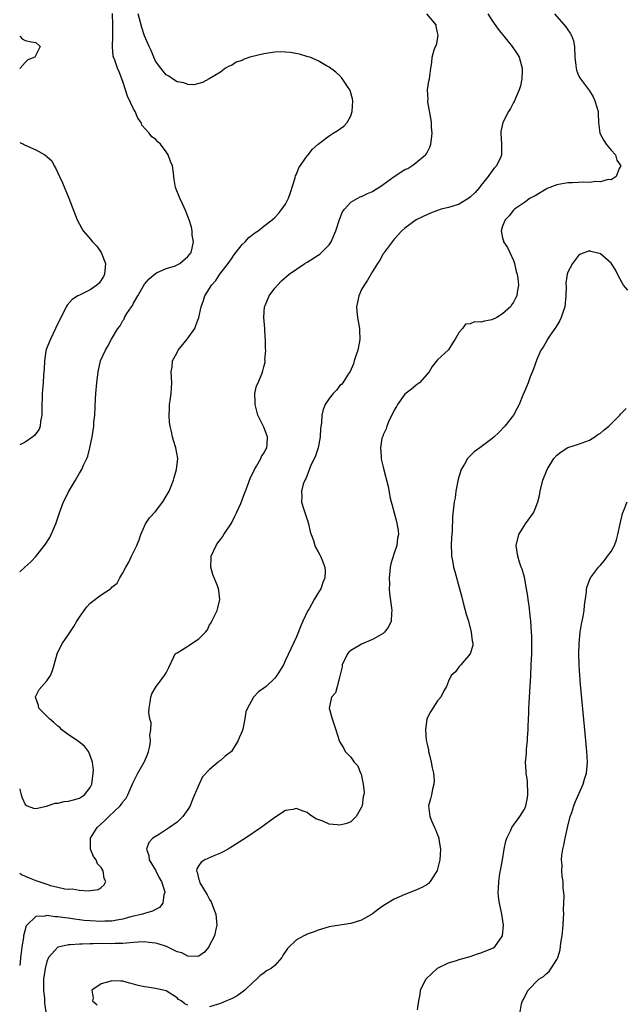
# Model space of a CAD drawing. Units: inches. Extents: x 2628000 to 2631000, y 1440000 to 1443000.
# Drawn here: x 2628000 to 2628111, y 1440748 to 1440930 of the extents above; entities that cross this region are included whole.
import ezdxf

# ---------------------------------------------------------------- set-up
doc = ezdxf.new("R2010")
doc.units = ezdxf.units.IN
doc.header["$MEASUREMENT"] = 0
doc.layers.add('LD26281440_2ft', color=156, linetype='Continuous')

msp = doc.modelspace()

# ---------------------------------------------------------------- linework, layer by layer
at = {"layer": 'LD26281440_2ft'}
for points, elevation in [([(2628000, 1440828.1), (2628000.93, 1440829), (2628002.03, 1440829.97), (2628003, 1440830.97), (2628004.78, 1440833.22), (2628005.54, 1440834.46), (2628005.79, 1440835), (2628006.65, 1440837), (2628007.32, 1440839), (2628008.07, 1440841), (2628008.39, 1440841.61), (2628009, 1440842.88), (2628010.31, 1440845), (2628010.54, 1440845.46), (2628011, 1440846.29), (2628011.45, 1440847), (2628011.78, 1440847.78), (2628012.35, 1440849), (2628012.54, 1440849.46), (2628012.95, 1440851), (2628013.38, 1440853), (2628013.4, 1440853.4), (2628013.65, 1440855), (2628013.69, 1440855.69), (2628013.83, 1440857), (2628013.98, 1440859.98), (2628014.02, 1440861), (2628014.19, 1440863), (2628014.45, 1440865), (2628014.91, 1440867), (2628015.8, 1440869), (2628016.24, 1440869.76), (2628016.91, 1440871), (2628018.09, 1440873), (2628018.49, 1440873.51), (2628019, 1440874.44), (2628019.26, 1440874.74), (2628019.34, 1440875), (2628019.77, 1440875.77), (2628020.58, 1440877), (2628020.76, 1440877.24), (2628021, 1440877.69), (2628021.74, 1440879), (2628023, 1440881.16), (2628023.83, 1440882.17), (2628025, 1440883.16), (2628025.23, 1440883.23), (2628027, 1440884.05), (2628028.51, 1440884.51), (2628029, 1440884.71), (2628029.53, 1440885), (2628031, 1440886.24), (2628031.57, 1440887), (2628031.78, 1440887.78), (2628032.02, 1440889), (2628031.78, 1440890.22), (2628031.76, 1440891), (2628031.67, 1440891.67), (2628031.2, 1440893), (2628031, 1440893.65), (2628030.61, 1440894.61), (2628029.99, 1440895.99), (2628029.49, 1440897), (2628028.7, 1440899), (2628028.44, 1440900.44), (2628028.37, 1440901.63), (2628028.13, 1440903), (2628027.8, 1440903.8), (2628027.36, 1440905), (2628027, 1440905.54), (2628025.92, 1440907), (2628025.44, 1440907.44), (2628025, 1440907.9), (2628024.35, 1440908.35), (2628023.86, 1440909), (2628022.51, 1440910.51), (2628022.37, 1440911), (2628021.77, 1440911.77), (2628021.27, 1440913), (2628021, 1440913.48), (2628019.85, 1440915.85), (2628019.47, 1440917), (2628019, 1440918.51), (2628018.32, 1440920.32), (2628018.02, 1440921), (2628017.51, 1440922.49), (2628017.3, 1440923), (2628017.22, 1440923.22), (2628017.09, 1440925), (2628017.19, 1440926.81), (2628017.15, 1440927.15), (2628017.18, 1440929), (2628017.09, 1440931.09)], 9744), ([(2628000, 1440788.08), (2628000.01, 1440788.01), (2628000.29, 1440787), (2628000.43, 1440786.43), (2628001, 1440785.22), (2628001.37, 1440785), (2628002.53, 1440784.53), (2628003, 1440784.51), (2628004.94, 1440784.94), (2628006.52, 1440785.48), (2628007, 1440785.48), (2628008.22, 1440785.78), (2628009, 1440785.82), (2628009.92, 1440786.08), (2628011, 1440786.4), (2628011.39, 1440786.61), (2628011.97, 1440787), (2628013, 1440788.33), (2628013.3, 1440789), (2628013.56, 1440791), (2628013.58, 1440791.58), (2628013.43, 1440793), (2628013, 1440794.27), (2628012.68, 1440795), (2628011.96, 1440795.96), (2628010.84, 1440796.84), (2628010.61, 1440797), (2628009, 1440798.05), (2628007.79, 1440799), (2628007.39, 1440799.39), (2628007, 1440799.66), (2628006.32, 1440800.32), (2628005.5, 1440801), (2628005, 1440801.53), (2628003.54, 1440803), (2628003.48, 1440803.48), (2628002.92, 1440805), (2628002.93, 1440805.07), (2628003, 1440805.17), (2628003.57, 1440806.43), (2628004.06, 1440807), (2628005, 1440808), (2628005.69, 1440809), (2628006.04, 1440809.96), (2628006.37, 1440811), (2628006.89, 1440813), (2628007.58, 1440814.42), (2628007.89, 1440815), (2628009, 1440816.56), (2628009.97, 1440818.03), (2628010.53, 1440819), (2628011, 1440819.75), (2628011.86, 1440821), (2628012.35, 1440821.65), (2628013, 1440822.33), (2628015, 1440823.88), (2628016.74, 1440825), (2628016.88, 1440825.12), (2628017, 1440825.27), (2628017.95, 1440826.05), (2628018.47, 1440827), (2628019, 1440827.91), (2628019.57, 1440829), (2628020.09, 1440829.91), (2628020.61, 1440831), (2628021, 1440831.77), (2628021.59, 1440833), (2628021.99, 1440834.01), (2628022.33, 1440835), (2628023.2, 1440837), (2628023.94, 1440838.06), (2628025, 1440839.25), (2628026.38, 1440841), (2628027, 1440842.06), (2628027.33, 1440842.67), (2628027.54, 1440843), (2628027.94, 1440843.94), (2628028.35, 1440845), (2628028.47, 1440845.53), (2628028.91, 1440847), (2628029.11, 1440849), (2628028.78, 1440851), (2628028.33, 1440852.33), (2628028.17, 1440853), (2628027.98, 1440854.02), (2628027.73, 1440855), (2628027.63, 1440855.63), (2628027.54, 1440857), (2628027.62, 1440858.38), (2628027.63, 1440859), (2628027.71, 1440859.71), (2628027.91, 1440861), (2628028, 1440862), (2628028.03, 1440863), (2628027.97, 1440863.97), (2628027.93, 1440865), (2628028.07, 1440865.93), (2628028.18, 1440867), (2628029, 1440868.59), (2628029.23, 1440869), (2628030.88, 1440871), (2628032.25, 1440873), (2628032.45, 1440873.55), (2628033, 1440875), (2628033.47, 1440877), (2628033.86, 1440878.14), (2628034.13, 1440879), (2628035, 1440880.39), (2628035.32, 1440881), (2628036.13, 1440881.87), (2628036.9, 1440883), (2628038.44, 1440885), (2628039, 1440885.82), (2628039.49, 1440886.51), (2628041, 1440888.5), (2628041.54, 1440889), (2628042.24, 1440889.76), (2628043, 1440890.39), (2628043.36, 1440890.64), (2628043.96, 1440891), (2628045, 1440891.88), (2628046.51, 1440893), (2628047, 1440893.46), (2628047.74, 1440894.26), (2628048.32, 1440895), (2628049, 1440895.93), (2628049.51, 1440897), (2628049.92, 1440898.08), (2628050.75, 1440900.75), (2628050.85, 1440901.15), (2628051, 1440901.47), (2628051.41, 1440902.59), (2628053, 1440904.84), (2628053.14, 1440905), (2628053.95, 1440906.05), (2628055.01, 1440906.99), (2628057, 1440908.52), (2628057.75, 1440909), (2628058.53, 1440909.47), (2628059.73, 1440910.27), (2628060.34, 1440911), (2628061, 1440912.23), (2628061.28, 1440913), (2628061.36, 1440915), (2628061.32, 1440915.32), (2628060.89, 1440916.89), (2628060.84, 1440917), (2628060.4, 1440917.6), (2628059.29, 1440919.29), (2628059, 1440919.57), (2628058.27, 1440920.27), (2628057, 1440921.21), (2628056.56, 1440921.44), (2628055, 1440922.35), (2628053.46, 1440923), (2628053.11, 1440923.11), (2628051.55, 1440923.55), (2628049.87, 1440923.87), (2628049, 1440923.96), (2628047.98, 1440923.98), (2628047, 1440923.94), (2628045, 1440923.62), (2628042.42, 1440923), (2628041.34, 1440922.66), (2628041, 1440922.43), (2628039.87, 1440922.13), (2628039, 1440921.47), (2628038.61, 1440921.39), (2628037.92, 1440921), (2628037, 1440920.25), (2628034.92, 1440919), (2628033.66, 1440918.34), (2628033, 1440918.19), (2628032.06, 1440917.94), (2628031, 1440917.96), (2628030.27, 1440918.27), (2628029, 1440918.47), (2628028.17, 1440919), (2628027.49, 1440919.49), (2628027, 1440919.74), (2628026.46, 1440920.46), (2628025.98, 1440921), (2628025, 1440922.31), (2628024.72, 1440923), (2628024.25, 1440924.25), (2628023.88, 1440925), (2628023, 1440926.96), (2628022.52, 1440928.52), (2628021.85, 1440931)], 9742), ([(2628000, 1440772.53), (2628000.32, 1440772.32), (2628001, 1440771.98), (2628001.72, 1440771.72), (2628003, 1440771.2), (2628003.16, 1440771.16), (2628003.54, 1440771), (2628005, 1440770.52), (2628005.7, 1440770.3), (2628007, 1440769.96), (2628008.32, 1440769.68), (2628009, 1440769.61), (2628009.66, 1440769.66), (2628011, 1440769.43), (2628012.7, 1440769.3), (2628013, 1440769.36), (2628014.43, 1440769.57), (2628015, 1440769.93), (2628015.58, 1440770.42), (2628015.86, 1440771), (2628015.57, 1440771.57), (2628015.41, 1440773), (2628015, 1440773.61), (2628014.31, 1440774.31), (2628014.06, 1440775), (2628013.62, 1440775.62), (2628013.06, 1440777), (2628013.07, 1440779), (2628014.26, 1440781), (2628015.71, 1440782.29), (2628016.4, 1440783), (2628018.53, 1440785), (2628018.73, 1440785.27), (2628019, 1440785.71), (2628019.59, 1440786.41), (2628019.9, 1440787), (2628020.83, 1440789.17), (2628021.78, 1440791), (2628022.92, 1440793), (2628023, 1440793.18), (2628023.54, 1440794.46), (2628023.75, 1440795), (2628023.99, 1440795.99), (2628024.12, 1440797), (2628023.97, 1440798.03), (2628024.14, 1440799), (2628024.25, 1440800.25), (2628023.99, 1440801), (2628023.79, 1440802.21), (2628023.88, 1440803), (2628024.07, 1440804.07), (2628024.14, 1440805), (2628024.37, 1440805.63), (2628025.14, 1440807), (2628026.7, 1440809), (2628027, 1440809.52), (2628027.49, 1440810.51), (2628028.43, 1440812.43), (2628028.67, 1440813), (2628028.86, 1440813.14), (2628029, 1440813.2), (2628031, 1440814.43), (2628031.34, 1440814.66), (2628031.78, 1440815), (2628033, 1440815.78), (2628034.22, 1440817), (2628034.58, 1440817.42), (2628035, 1440818.34), (2628035.27, 1440818.73), (2628035.42, 1440819), (2628035.78, 1440819.78), (2628036.37, 1440821), (2628036.52, 1440821.48), (2628036.86, 1440823), (2628036.68, 1440824.68), (2628036.66, 1440825), (2628036.47, 1440825.53), (2628035.62, 1440827.62), (2628035.2, 1440829), (2628035.29, 1440830.71), (2628035.28, 1440831), (2628036.18, 1440833), (2628036.51, 1440833.49), (2628037, 1440834.07), (2628037.4, 1440834.6), (2628037.63, 1440835), (2628039, 1440837.1), (2628039.62, 1440838.38), (2628039.95, 1440839), (2628040.74, 1440840.74), (2628041, 1440841.4), (2628041.42, 1440842.58), (2628041.6, 1440843), (2628041.98, 1440843.98), (2628042.51, 1440845.49), (2628043, 1440846.46), (2628043.24, 1440847), (2628043.63, 1440847.63), (2628044.41, 1440849), (2628044.58, 1440849.42), (2628045, 1440850.03), (2628045.33, 1440850.67), (2628045.56, 1440851), (2628045.63, 1440851.63), (2628045.69, 1440853), (2628045, 1440854.77), (2628044.25, 1440856.25), (2628043.9, 1440857), (2628043.37, 1440859), (2628043.41, 1440859.41), (2628043.36, 1440861), (2628043.61, 1440862.39), (2628043.93, 1440863), (2628044.65, 1440864.65), (2628044.83, 1440865.17), (2628045, 1440865.93), (2628045.21, 1440866.79), (2628045.23, 1440867), (2628045.18, 1440867.18), (2628045.33, 1440869), (2628045.27, 1440869.27), (2628045.3, 1440871), (2628045.25, 1440871.25), (2628045.15, 1440873), (2628044.99, 1440875), (2628045, 1440875.1), (2628045.13, 1440877), (2628045.25, 1440877.25), (2628045.95, 1440879), (2628047, 1440880.43), (2628047.51, 1440881), (2628048.24, 1440881.76), (2628049.63, 1440883), (2628051, 1440883.92), (2628052.54, 1440885), (2628053, 1440885.25), (2628055, 1440886.49), (2628055.29, 1440886.71), (2628055.64, 1440887), (2628057, 1440888.43), (2628057.4, 1440889), (2628058.25, 1440891), (2628058.94, 1440893.06), (2628059.48, 1440894.52), (2628059.84, 1440895), (2628061, 1440896.27), (2628062.28, 1440897), (2628062.75, 1440897.25), (2628063, 1440897.31), (2628064.1, 1440897.9), (2628065, 1440898.25), (2628065.45, 1440898.55), (2628066.2, 1440899), (2628067, 1440899.56), (2628068.98, 1440901.02), (2628071, 1440902.29), (2628071.5, 1440902.5), (2628072.26, 1440903), (2628073, 1440903.51), (2628074.81, 1440905), (2628074.89, 1440905.11), (2628075, 1440905.34), (2628075.6, 1440906.4), (2628075.79, 1440907), (2628075.88, 1440907.88), (2628076.01, 1440909), (2628075.91, 1440910.09), (2628075.86, 1440911), (2628075.79, 1440911.79), (2628075.23, 1440914.77), (2628075.22, 1440915), (2628075.25, 1440915.25), (2628075.17, 1440917), (2628075.4, 1440918.6), (2628075.51, 1440919), (2628075.79, 1440921), (2628075.96, 1440922.04), (2628076.02, 1440923), (2628076.4, 1440924.4), (2628076.65, 1440925), (2628076.78, 1440925.22), (2628077.14, 1440927), (2628077.1, 1440927.1), (2628077, 1440927.6), (2628076.73, 1440928.73), (2628076.72, 1440929), (2628075.05, 1440931)], 9740), ([(2628086.25, 1440931), (2628087, 1440929.87), (2628088.2, 1440928.2), (2628090.75, 1440925), (2628091.65, 1440923.65), (2628092.03, 1440923), (2628092.61, 1440921), (2628092.57, 1440920.57), (2628092.51, 1440919), (2628092.28, 1440917.72), (2628092.03, 1440917), (2628091.29, 1440915.29), (2628091.14, 1440914.86), (2628091, 1440914.66), (2628090.43, 1440913.57), (2628090.07, 1440913), (2628089.02, 1440911), (2628088.69, 1440909.31), (2628088.65, 1440909), (2628088.78, 1440907), (2628088.8, 1440905), (2628088.64, 1440904.64), (2628087.88, 1440903), (2628087.43, 1440902.57), (2628087, 1440902.03), (2628086.31, 1440901), (2628085, 1440899.38), (2628084.73, 1440899), (2628083.92, 1440898.08), (2628083, 1440897.18), (2628082.77, 1440897), (2628081, 1440895.91), (2628079.44, 1440895.44), (2628079, 1440895.29), (2628077.67, 1440895), (2628077, 1440894.77), (2628075.72, 1440894.28), (2628074.34, 1440893.66), (2628073.07, 1440893), (2628071, 1440891.47), (2628070.43, 1440891), (2628069, 1440889.45), (2628068.62, 1440889), (2628067.51, 1440887.51), (2628067.15, 1440887), (2628067.1, 1440886.9), (2628067, 1440886.76), (2628066.39, 1440885.61), (2628065.92, 1440885), (2628065, 1440883.49), (2628064.08, 1440881.92), (2628063.47, 1440881), (2628063, 1440880.16), (2628062.47, 1440879), (2628062.37, 1440878.37), (2628062.07, 1440877), (2628062.15, 1440876.15), (2628062.22, 1440875), (2628062.6, 1440873), (2628062.63, 1440872.63), (2628062.68, 1440871), (2628062.62, 1440870.62), (2628062.29, 1440869), (2628061.94, 1440867.94), (2628061.66, 1440867), (2628061.54, 1440866.46), (2628060.92, 1440865.08), (2628060.55, 1440864.55), (2628059.57, 1440863), (2628059.32, 1440862.69), (2628059, 1440862.47), (2628058.36, 1440861.64), (2628057.76, 1440861), (2628057, 1440860.06), (2628056.3, 1440859), (2628055.92, 1440858.08), (2628055.67, 1440857), (2628055.61, 1440855.61), (2628055.46, 1440854.54), (2628055.4, 1440853), (2628054.98, 1440851), (2628054.48, 1440849.52), (2628053.58, 1440847.58), (2628052.71, 1440845.29), (2628052.53, 1440845), (2628052.26, 1440844.26), (2628051.94, 1440843), (2628052, 1440842), (2628051.95, 1440841), (2628052.19, 1440840.19), (2628053, 1440837.77), (2628053.23, 1440837), (2628053.52, 1440835.52), (2628053.69, 1440835), (2628054.12, 1440833.88), (2628054.36, 1440833), (2628054.55, 1440832.55), (2628055, 1440831.79), (2628055.28, 1440831.28), (2628055.46, 1440831), (2628055.74, 1440830.26), (2628056.26, 1440829), (2628056.3, 1440828.3), (2628056.23, 1440827), (2628055.86, 1440826.14), (2628055.5, 1440825), (2628055, 1440824.28), (2628054.28, 1440823), (2628053.32, 1440821.32), (2628053.12, 1440821), (2628052.18, 1440819), (2628051.82, 1440818.18), (2628051, 1440816.13), (2628049, 1440811.82), (2628048.59, 1440811), (2628047.98, 1440810.02), (2628047.41, 1440809), (2628047, 1440808.49), (2628045.39, 1440807), (2628045, 1440806.66), (2628044, 1440806), (2628043.1, 1440805), (2628043, 1440804.87), (2628042, 1440803), (2628041.7, 1440802.3), (2628041.51, 1440801), (2628041.13, 1440799.13), (2628041, 1440798.74), (2628040.46, 1440797.54), (2628040.26, 1440797), (2628039.01, 1440794.99), (2628037.88, 1440794.12), (2628037, 1440793.31), (2628036.78, 1440793.22), (2628036.55, 1440793), (2628035, 1440791.68), (2628033.7, 1440790.3), (2628033, 1440788.87), (2628032.24, 1440787), (2628031.84, 1440786.16), (2628031.41, 1440785), (2628031, 1440784.31), (2628030.08, 1440783), (2628029, 1440781.99), (2628027.6, 1440781), (2628025.77, 1440779.77), (2628024.53, 1440779), (2628023.78, 1440778.22), (2628023.38, 1440777), (2628023.79, 1440775.79), (2628023.85, 1440775), (2628025, 1440773.11), (2628025.69, 1440771.69), (2628026.1, 1440771), (2628026.67, 1440769.33), (2628026.74, 1440769), (2628026.59, 1440768.59), (2628026.36, 1440767), (2628025.79, 1440766.21), (2628025, 1440765.88), (2628024.46, 1440765.54), (2628023, 1440765.14), (2628022.63, 1440765), (2628020.5, 1440764.5), (2628019, 1440764.08), (2628017.92, 1440763.92), (2628017, 1440763.73), (2628015.7, 1440763.7), (2628015, 1440763.66), (2628013, 1440763.76), (2628011.86, 1440763.86), (2628011, 1440763.98), (2628010.08, 1440764.07), (2628009, 1440764.25), (2628008.31, 1440764.31), (2628007, 1440764.53), (2628006.52, 1440764.52), (2628005, 1440764.76), (2628004.65, 1440764.65), (2628003, 1440764.59), (2628001.32, 1440763), (2628001.18, 1440762.82), (2628000.72, 1440761), (2628000.7, 1440760.7), (2628000.41, 1440759), (2628000.35, 1440758.35), (2628000.16, 1440757), (2628000.06, 1440756.07), (2628000, 1440755.54)], 9738), ([(2628098.56, 1440931), (2628100.62, 1440928.62), (2628101, 1440928.04), (2628101.45, 1440927.45), (2628101.69, 1440927), (2628102.05, 1440926.05), (2628102.26, 1440925), (2628102.33, 1440923), (2628102.51, 1440921.49), (2628102.52, 1440921), (2628102.61, 1440920.61), (2628103, 1440919.66), (2628103.21, 1440919.21), (2628103.34, 1440919), (2628105, 1440916.82), (2628105.68, 1440915.68), (2628105.99, 1440915), (2628106.39, 1440913.61), (2628106.59, 1440913), (2628106.62, 1440912.62), (2628106.65, 1440911), (2628106.93, 1440909), (2628107.65, 1440907.65), (2628108.1, 1440907), (2628109, 1440905.85), (2628109.8, 1440905), (2628110.06, 1440904.06), (2628110.8, 1440903), (2628110.48, 1440902.48), (2628109.92, 1440901), (2628109, 1440900.43), (2628108.45, 1440900.45), (2628107, 1440900.02), (2628106.09, 1440900.09), (2628105, 1440899.93), (2628103.97, 1440899.97), (2628103, 1440899.91), (2628101.88, 1440899.88), (2628101, 1440899.83), (2628099, 1440899.49), (2628097.7, 1440899), (2628097.22, 1440898.78), (2628097, 1440898.66), (2628095, 1440897.46), (2628094.09, 1440897), (2628093, 1440896.2), (2628091.19, 1440895), (2628091, 1440894.81), (2628090.21, 1440893.79), (2628089.46, 1440893), (2628089, 1440891.89), (2628088.73, 1440891), (2628089, 1440889.72), (2628089.16, 1440889.16), (2628089.17, 1440889), (2628089.9, 1440887.9), (2628090.31, 1440887), (2628091, 1440885.54), (2628091.2, 1440885), (2628091.5, 1440883.5), (2628091.65, 1440883), (2628091.81, 1440882.19), (2628091.9, 1440881), (2628091.7, 1440879.7), (2628091.63, 1440879), (2628091.39, 1440878.61), (2628091, 1440877.86), (2628090.62, 1440877.38), (2628090.42, 1440877), (2628089, 1440875.69), (2628087.91, 1440875), (2628087, 1440874.57), (2628085.64, 1440874.36), (2628085, 1440874.14), (2628083.8, 1440874.2), (2628083, 1440873.84), (2628082.18, 1440873.82), (2628081.58, 1440873), (2628081, 1440872.33), (2628080.25, 1440871), (2628079.73, 1440870.27), (2628079, 1440869.06), (2628077, 1440867.2), (2628076.02, 1440865.98), (2628075.43, 1440865), (2628073.65, 1440863), (2628073.3, 1440862.7), (2628073, 1440862.51), (2628072.19, 1440861.81), (2628071, 1440860.88), (2628069.65, 1440859), (2628069.41, 1440858.59), (2628069, 1440857.96), (2628068.72, 1440857.28), (2628068.1, 1440856.1), (2628067.64, 1440855), (2628067.52, 1440854.48), (2628067, 1440853.36), (2628066.9, 1440853.1), (2628066.83, 1440853), (2628066.76, 1440852.76), (2628066.46, 1440851), (2628066.61, 1440849.39), (2628066.6, 1440849), (2628066.65, 1440848.65), (2628067, 1440847.42), (2628067.87, 1440843.87), (2628068.28, 1440841.72), (2628068.45, 1440841), (2628068.58, 1440840.58), (2628068.98, 1440839), (2628069.42, 1440837.42), (2628069.73, 1440835.73), (2628069.79, 1440835), (2628069.65, 1440834.35), (2628069.51, 1440833), (2628069, 1440831.56), (2628068.41, 1440829.59), (2628068.29, 1440829), (2628068.18, 1440828.18), (2628068.07, 1440827), (2628068.13, 1440825.87), (2628068.1, 1440825), (2628068.13, 1440824.13), (2628068.53, 1440821.47), (2628068.56, 1440821), (2628068.49, 1440820.49), (2628068.43, 1440819), (2628067.99, 1440818.01), (2628067.25, 1440817), (2628067, 1440816.78), (2628066.53, 1440816.53), (2628065, 1440815.64), (2628063.39, 1440815), (2628063, 1440814.81), (2628062.47, 1440814.47), (2628061, 1440813.6), (2628060.68, 1440813.32), (2628060.41, 1440813), (2628059.43, 1440811), (2628059.4, 1440810.6), (2628059, 1440808.89), (2628058.51, 1440807), (2628058.18, 1440805.82), (2628057.48, 1440805), (2628057, 1440803), (2628057.58, 1440801), (2628057.92, 1440799.92), (2628058.25, 1440799), (2628058.86, 1440797), (2628059, 1440796.73), (2628059.65, 1440795.65), (2628059.98, 1440795), (2628061, 1440793.93), (2628061.62, 1440793), (2628062.33, 1440792.33), (2628062.82, 1440791), (2628062.9, 1440790.9), (2628063, 1440790.5), (2628063.3, 1440789), (2628063.46, 1440787.46), (2628063.39, 1440787), (2628063.32, 1440786.68), (2628063.11, 1440785), (2628063, 1440784.73), (2628062.03, 1440783), (2628061, 1440782.01), (2628060.26, 1440781.74), (2628059, 1440781.39), (2628058.52, 1440781.48), (2628057, 1440781.59), (2628055.87, 1440782.13), (2628054.58, 1440782.58), (2628053.4, 1440783.4), (2628053, 1440783.73), (2628052.03, 1440784.03), (2628051, 1440784.47), (2628050.31, 1440784.31), (2628049, 1440784.13), (2628047, 1440782.85), (2628044.47, 1440781), (2628041.6, 1440779), (2628038.79, 1440777.21), (2628038.43, 1440777), (2628037, 1440776.27), (2628035.78, 1440775.78), (2628034.1, 1440775), (2628033.43, 1440774.57), (2628033, 1440773.98), (2628032.62, 1440773.38), (2628032.57, 1440773), (2628032.73, 1440772.73), (2628033, 1440771.37), (2628033.12, 1440771.12), (2628033.11, 1440771), (2628033.21, 1440770.79), (2628034.54, 1440768.54), (2628035, 1440767.68), (2628035.27, 1440767.27), (2628035.57, 1440766.43), (2628036.14, 1440765), (2628036.33, 1440763), (2628036.1, 1440761.9), (2628035.87, 1440761), (2628035, 1440759.27), (2628034.83, 1440759), (2628034.03, 1440757.97), (2628033, 1440757.28), (2628032.79, 1440757.21), (2628031, 1440757.26), (2628029.85, 1440757.85), (2628029, 1440758.07), (2628027.03, 1440759.03), (2628025.54, 1440759.54), (2628025, 1440759.67), (2628023.8, 1440759.8), (2628023, 1440759.87), (2628021.82, 1440759.82), (2628021, 1440759.75), (2628019.67, 1440759.67), (2628019, 1440759.58), (2628017.59, 1440759.59), (2628017, 1440759.55), (2628015, 1440759.56), (2628013.54, 1440759.54), (2628013, 1440759.54), (2628011.48, 1440759.48), (2628011, 1440759.48), (2628009.35, 1440759.35), (2628009, 1440759.36), (2628007.06, 1440758.94), (2628007, 1440758.91), (2628005.28, 1440757), (2628005, 1440756.28), (2628004.67, 1440755), (2628004.39, 1440753), (2628004.36, 1440752.36), (2628004.37, 1440751), (2628004.58, 1440749.42), (2628004.59, 1440748.59), (2628004.83, 1440747)], 9736), ([(2628000, 1440926.91), (2628000.43, 1440926.43), (2628001, 1440926.1), (2628002.17, 1440925.83), (2628003, 1440925.75), (2628003.75, 1440925), (2628003, 1440923.37), (2628002.78, 1440923), (2628001.48, 1440922.52), (2628001, 1440922.03), (2628000.07, 1440921), (2628000, 1440920.93)], 9746), ([(2628000, 1440907.31), (2628000.68, 1440907), (2628000.88, 1440906.88), (2628003, 1440905.94), (2628004.65, 1440905), (2628004.85, 1440904.85), (2628005, 1440904.69), (2628005.9, 1440903.9), (2628006.35, 1440903), (2628006.61, 1440902.61), (2628007.34, 1440901), (2628007.88, 1440899.88), (2628009.07, 1440897), (2628010.58, 1440893), (2628011.46, 1440891.46), (2628011.67, 1440891), (2628013, 1440889.52), (2628013.39, 1440889), (2628014.19, 1440888.19), (2628014.99, 1440887), (2628015.78, 1440885), (2628015.66, 1440883.66), (2628015.62, 1440883), (2628015.43, 1440882.57), (2628014.62, 1440881.38), (2628014.2, 1440881), (2628013, 1440880.15), (2628011, 1440879.15), (2628010.73, 1440879), (2628009.69, 1440878.31), (2628008.72, 1440877.28), (2628008.57, 1440877), (2628008.17, 1440876.17), (2628007.56, 1440875), (2628007.4, 1440874.6), (2628006.73, 1440873.27), (2628006.62, 1440873), (2628005.66, 1440871), (2628004.9, 1440869.1), (2628004.84, 1440868.84), (2628004.54, 1440867), (2628004.5, 1440865.5), (2628004.39, 1440864.39), (2628004.33, 1440863), (2628004.13, 1440861), (2628004.11, 1440860.11), (2628004.06, 1440859), (2628004.07, 1440857), (2628003.85, 1440855.85), (2628003.76, 1440855), (2628003.56, 1440854.44), (2628003, 1440853.58), (2628002.73, 1440853.27), (2628002.42, 1440853), (2628001, 1440852.01), (2628000, 1440851.53)], 9746), ([(2628112.06, 1440880.06), (2628111.26, 1440881), (2628111, 1440881.4), (2628110.15, 1440883), (2628109.79, 1440883.79), (2628109.01, 1440885.01), (2628107, 1440886.74), (2628106.06, 1440887), (2628105.21, 1440887.21), (2628105, 1440887.31), (2628103.33, 1440886.67), (2628103, 1440886.44), (2628101.87, 1440885), (2628101, 1440883.37), (2628100.88, 1440883), (2628100.63, 1440881.37), (2628100.7, 1440880.7), (2628100.66, 1440879), (2628100.46, 1440877), (2628100.13, 1440876.13), (2628099.78, 1440875), (2628099.55, 1440874.45), (2628098.77, 1440873.23), (2628097.74, 1440871.74), (2628097.26, 1440871), (2628097.19, 1440870.81), (2628096.44, 1440869.56), (2628096.04, 1440869), (2628095.3, 1440867.3), (2628094.62, 1440865.38), (2628094.09, 1440864.09), (2628093.68, 1440863), (2628093, 1440861.36), (2628092.71, 1440860.71), (2628092.03, 1440859), (2628091.7, 1440858.3), (2628091, 1440857), (2628089.42, 1440855), (2628088.22, 1440853.78), (2628087.41, 1440853), (2628087, 1440852.64), (2628084.77, 1440851), (2628083.77, 1440850.23), (2628083, 1440849.49), (2628082.74, 1440849.26), (2628082.53, 1440849), (2628081.95, 1440847.95), (2628081.37, 1440847), (2628080.81, 1440845.19), (2628080.38, 1440843), (2628080.22, 1440841.78), (2628080.06, 1440841), (2628079.92, 1440839.92), (2628079.73, 1440838.27), (2628079.7, 1440835.7), (2628079.61, 1440835), (2628079.56, 1440834.44), (2628079.51, 1440833), (2628079.55, 1440831.55), (2628079.59, 1440831), (2628079.76, 1440830.24), (2628079.96, 1440829), (2628080.17, 1440828.17), (2628081, 1440825.23), (2628081.45, 1440823.45), (2628081.81, 1440822.19), (2628082.3, 1440820.29), (2628082.7, 1440819), (2628083.22, 1440817), (2628083.39, 1440815.39), (2628083.49, 1440815), (2628083.49, 1440814.51), (2628083, 1440812.98), (2628081.27, 1440811), (2628081.16, 1440810.84), (2628081, 1440810.69), (2628080.32, 1440809.68), (2628079.51, 1440809), (2628079, 1440807.99), (2628078.62, 1440807), (2628078.15, 1440806.15), (2628077.59, 1440805), (2628077, 1440804.36), (2628075.7, 1440802.3), (2628075, 1440801), (2628074.77, 1440799), (2628074.92, 1440797.08), (2628075, 1440796.61), (2628075.32, 1440795.32), (2628075.34, 1440795), (2628075.43, 1440794.57), (2628075.81, 1440793), (2628075.98, 1440791.98), (2628076.23, 1440791), (2628076.37, 1440789.63), (2628076.34, 1440789), (2628076.06, 1440788.06), (2628075.88, 1440787), (2628075.71, 1440786.29), (2628075.33, 1440785), (2628075.53, 1440783.53), (2628075.56, 1440783), (2628075.93, 1440782.07), (2628076.43, 1440781), (2628076.63, 1440780.63), (2628077, 1440779.61), (2628077.18, 1440779.18), (2628077.22, 1440779), (2628077.24, 1440778.76), (2628077.56, 1440777), (2628077.42, 1440775), (2628076.94, 1440773.06), (2628076.72, 1440772.72), (2628075.66, 1440771), (2628075.36, 1440770.64), (2628075, 1440770.39), (2628074.11, 1440769.89), (2628073, 1440769.42), (2628071, 1440768.64), (2628069, 1440767.75), (2628067, 1440766.56), (2628066.09, 1440765.91), (2628065, 1440765.09), (2628063, 1440763.9), (2628061, 1440763.25), (2628059.01, 1440762.99), (2628057, 1440762.66), (2628055, 1440762.06), (2628054.26, 1440761.74), (2628053, 1440761.31), (2628052.8, 1440761.2), (2628052.35, 1440761), (2628051, 1440760.24), (2628049.33, 1440758.67), (2628049, 1440758.12), (2628048.53, 1440757.47), (2628048.28, 1440757), (2628047, 1440755.55), (2628046.36, 1440755), (2628045.47, 1440754.53), (2628045, 1440754.11), (2628044.29, 1440753.71), (2628043.62, 1440753), (2628043, 1440752.49), (2628041.51, 1440751), (2628041, 1440750.6), (2628040.07, 1440749.93), (2628039, 1440749.4), (2628038.1, 1440749), (2628037, 1440748.55), (2628035, 1440747.93)], 9734), ([(2628073.33, 1440747.33), (2628073.57, 1440749), (2628073.81, 1440750.19), (2628073.86, 1440751), (2628074.85, 1440753), (2628075.92, 1440754.08), (2628077, 1440755.04), (2628079, 1440756.05), (2628080.47, 1440756.47), (2628081, 1440756.67), (2628083, 1440757.2), (2628084.34, 1440757.66), (2628085, 1440757.84), (2628087, 1440758.67), (2628087.22, 1440758.78), (2628087.55, 1440759), (2628088.97, 1440761), (2628089.16, 1440763), (2628088.86, 1440765), (2628088.41, 1440767), (2628088.23, 1440768.23), (2628088.17, 1440769), (2628088.25, 1440769.75), (2628088.29, 1440771), (2628088.5, 1440772.5), (2628088.67, 1440773.33), (2628088.94, 1440775), (2628089.3, 1440777), (2628089.57, 1440778.43), (2628089.76, 1440779), (2628090.5, 1440780.5), (2628090.7, 1440781), (2628090.81, 1440781.19), (2628091, 1440781.41), (2628092.18, 1440783), (2628093, 1440784.38), (2628093.26, 1440785), (2628093.55, 1440786.45), (2628093.63, 1440787), (2628093.65, 1440787.65), (2628093.58, 1440789), (2628093.58, 1440789.58), (2628093.33, 1440791), (2628093.35, 1440791.35), (2628093.22, 1440793), (2628093.37, 1440794.63), (2628093.41, 1440795.41), (2628093.59, 1440797), (2628093.58, 1440797.58), (2628093.7, 1440799), (2628093.68, 1440799.68), (2628093.85, 1440802.15), (2628093.85, 1440803), (2628093.87, 1440803.87), (2628093.95, 1440805), (2628093.99, 1440805.99), (2628094.18, 1440809), (2628094.28, 1440811), (2628094.35, 1440813), (2628094.37, 1440814.37), (2628094.35, 1440816.35), (2628094.32, 1440817), (2628094.19, 1440819), (2628094.09, 1440820.09), (2628093.88, 1440821.88), (2628093.72, 1440823), (2628093.65, 1440823.65), (2628093.42, 1440825), (2628093, 1440827.12), (2628092.59, 1440828.59), (2628092.41, 1440829), (2628092.1, 1440829.9), (2628091.78, 1440831), (2628091.49, 1440833), (2628091.97, 1440835), (2628093.22, 1440837), (2628094.66, 1440839), (2628095, 1440839.74), (2628095.48, 1440841), (2628095.78, 1440842.22), (2628095.89, 1440843), (2628096.38, 1440845), (2628097.21, 1440847), (2628098.46, 1440849), (2628099, 1440849.61), (2628099.78, 1440850.22), (2628101, 1440851.06), (2628103, 1440851.66), (2628105, 1440852.39), (2628105.99, 1440853), (2628106.56, 1440853.44), (2628107, 1440853.7), (2628107.68, 1440854.32), (2628108.57, 1440855), (2628110.62, 1440857), (2628110.77, 1440857.23), (2628111.76, 1440858.24)], 9732), ([(2628092.25, 1440747), (2628092.46, 1440748.46), (2628092.65, 1440749), (2628092.79, 1440749.21), (2628093.69, 1440751), (2628095.67, 1440753), (2628096.5, 1440753.5), (2628097, 1440754.02), (2628097.59, 1440754.41), (2628099, 1440756.67), (2628099.15, 1440757), (2628099.6, 1440758.4), (2628099.74, 1440759.74), (2628099.94, 1440761), (2628100.14, 1440763), (2628100.24, 1440764.24), (2628100.25, 1440765), (2628100.19, 1440765.81), (2628100.28, 1440767), (2628100.35, 1440768.35), (2628100.17, 1440769.83), (2628100.13, 1440771), (2628099.98, 1440771.98), (2628099.93, 1440773), (2628099.99, 1440774.01), (2628099.87, 1440775), (2628099.9, 1440775.9), (2628100.07, 1440777), (2628100.27, 1440777.73), (2628100.49, 1440779), (2628101, 1440781.22), (2628101.47, 1440783), (2628101.74, 1440783.74), (2628102.13, 1440785), (2628102.36, 1440785.64), (2628103.83, 1440789), (2628104.11, 1440789.89), (2628104.42, 1440791), (2628104.61, 1440793), (2628104.52, 1440795), (2628104.35, 1440797), (2628103.34, 1440807.34), (2628103.2, 1440809), (2628103.07, 1440811), (2628103.01, 1440813), (2628103.08, 1440814.92), (2628103.3, 1440817), (2628103.51, 1440818.49), (2628103.66, 1440819), (2628103.86, 1440819.86), (2628104.01, 1440821), (2628104.08, 1440821.92), (2628104.42, 1440824.42), (2628104.48, 1440825), (2628104.58, 1440825.42), (2628105, 1440826.57), (2628105.17, 1440827), (2628106.64, 1440829), (2628107, 1440829.35), (2628107.79, 1440830.21), (2628108.34, 1440831), (2628109, 1440831.86), (2628109.58, 1440833), (2628109.97, 1440834.03), (2628110.22, 1440835), (2628110.65, 1440837), (2628111.11, 1440838.89), (2628111.28, 1440839.28), (2628111.93, 1440841)], 9730), ([(2628031, 1440748.2), (2628030.45, 1440748.45), (2628029.76, 1440749), (2628029.29, 1440749.29), (2628029, 1440749.55), (2628027, 1440750.84), (2628026.41, 1440751), (2628025, 1440751.3), (2628023.51, 1440751.51), (2628023, 1440751.6), (2628021.85, 1440751.85), (2628021, 1440752.11), (2628020.26, 1440752.26), (2628019, 1440752.63), (2628018.62, 1440752.62), (2628017, 1440752.73), (2628016.58, 1440752.58), (2628015, 1440752.14), (2628013.27, 1440751), (2628013.53, 1440749.53), (2628013.42, 1440749), (2628014.28, 1440748.28)], 9734)]:
    msp.add_lwpolyline(points, dxfattribs=dict(at, elevation=elevation))

doc.saveas('drawing.dxf')
